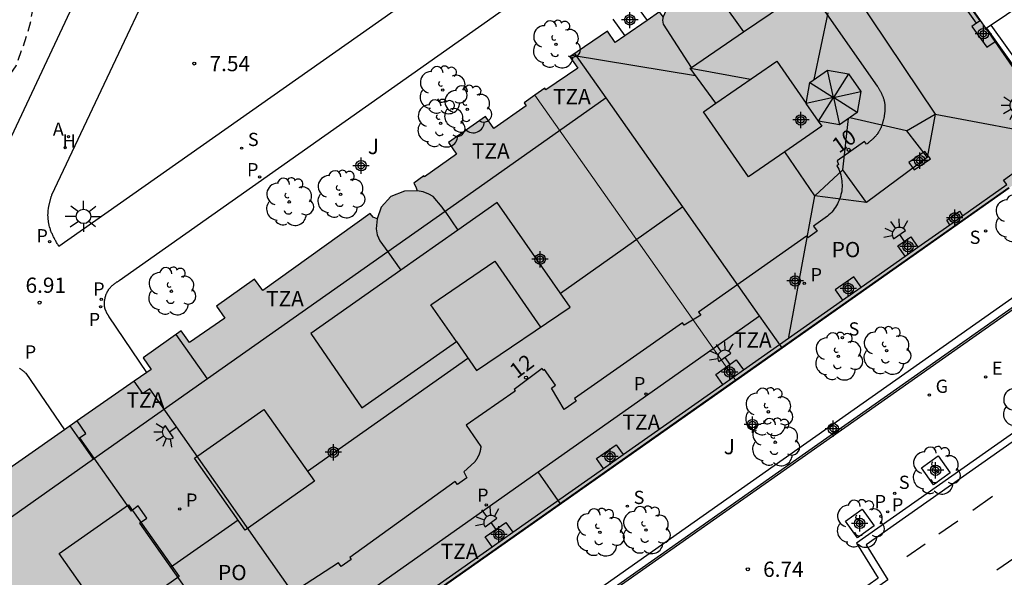
# Model space of a CAD drawing. Units: metres. Extents: x 580294 to 580646, y 4796039 to 4796291.
# Drawn here: x 580471 to 580519, y 4796159 to 4796186 of the extents above; entities that cross this region are included whole.
import ezdxf
from ezdxf.enums import TextEntityAlignment as Align

# ---------------------------------------------------------------- set-up
doc = ezdxf.new("R2010")
doc.units = ezdxf.units.M
doc.header["$MEASUREMENT"] = 0
doc.linetypes.add('TRAZOS_NORMALES', pattern=[0.75, 0.5, -0.25])
for name, color, linetype in [('020194', 31, 'TRAZOS_NORMALES'), ('020204', 9, 'Continuous'), ('020308', 9, 'Continuous'), ('060108', 9, 'Continuous'), ('060113', 4, 'Continuous'), ('060126', 9, 'Continuous'), ('060145', 9, 'Continuous'), ('070105', 6, 'Continuous'), ('070117', 9, 'Continuous'), ('080104', 7, 'Continuous'), ('080106', 1, 'Continuous'), ('080109', 9, 'Continuous'), ('080110', 9, 'Continuous'), ('080202', 9, 'Continuous'), ('080308', 9, 'Continuous'), ('080311', 9, 'Continuous'), ('080315', 9, 'Continuous'), ('100101', 9, 'Continuous'), ('100105', 3, 'Continuous'), ('100107', 3, 'Continuous'), ('100116', 9, 'Continuous'), ('100202', 3, 'Continuous'), ('100302', 7, 'Continuous'), ('200204', 4, 'Continuous'), ('200205', 4, 'Continuous'), ('200304', 4, 'Continuous'), ('200305', 4, 'Continuous'), ('210203', 4, 'Continuous'), ('210204', 9, 'Continuous'), ('210205', 4, 'Continuous'), ('210303', 4, 'Continuous'), ('210304', 9, 'Continuous'), ('210305', 4, 'Continuous'), ('220205', 1, 'Continuous'), ('220305', 1, 'Continuous'), ('230204', 9, 'Continuous'), ('230304', 9, 'Continuous'), ('250204', 9, 'Continuous'), ('250206', 9, 'Continuous'), ('260101', 9, 'Continuous'), ('990501', 21, 'Continuous'), ('C_Edificios', 5, 'Continuous'), ('Centroides', 1, 'Continuous')]:
    doc.layers.add(name, color=color, linetype=linetype)
doc.layers.add('080111', color=7, linetype='Continuous', lineweight=30)
doc.layers.add('080117', color=7, linetype='Continuous', lineweight=20)
doc.styles.add('ARIAL', font='arial.ttf', dxfattribs={"height": 1})
doc.styles.add('ARIALI', font='ariali.ttf', dxfattribs={"height": 1})
doc.styles.add('ROMANS', font='romans__.ttf', dxfattribs={"height": 1})
doc.styles.get("Standard").update_dxf_attribs({"font": 'arial.ttf'})

# ---------------------------------------------------------------- blocks, each defined once
blk = doc.blocks.new('ARBOL')
blk.add_circle((0, 0), 0.0587)
for centre, radius, start, end in [((-0.28, 0.855), 0.3, 359.2878, 173.6078), ((0.097, 0.97), 0.21, 23.1565, 160.4665), ((0.438, 0.881), 0.24, 301.578, 139.328), ((-0.564, 0.381), 0.532, 92.28, 254.58), ((0.656, 0.288), 0.443, 319.8556, 114.7656), ((-0.091, 0.321), 0.12, 119.14, 310.56), ((0.819, -0.249), 0.383, 235.5275, 62.0275), ((-0.556, -0.339), 0.555, 142.64, 266.54), ((-0.039, -0.384), 0.21, 189.64, 323.88), ((-0.301, -0.676), 0.45, 213.78, 295.32), ((0.299, -0.624), 0.532, 224.67, 0.24)]:
    blk.add_arc(centre, radius, start, end)
blk = doc.blocks.new('FAROLA')
for p, q in [((-0.63, 0.51), (-0.255, 0.245)), ((0, 0.355), (0, 0.755)), ((0.605, 0.49), (0.276, 0.223)), ((-0.355, 0), (-0.895, 0)), ((0.355, 0), (0.855, 0)), ((-0.65, -0.52), (-0.255, -0.24)), ((0, -0.355), (0, -0.755)), ((0.585, -0.52), (0.256, -0.246))]:
    blk.add_line(p, q)
blk.add_circle((0, 0), 0.355)
blk = doc.blocks.new('ABAS')
blk.add_circle((0, 0), 0.055)
blk = doc.blocks.new('FAREDE')
at = {"linetype": 'Continuous'}
for p, q in [((0.75, 0.7), (0.57, 0.322)), ((0.415, 0), (0, 0)), ((0.415, 0.36), (0.415, -0.351)), ((1.07, 0.411), (0.715, 0.19)), ((0.738, -0.699), (0.56, -0.32)), ((1.062, -0.416), (0.709, -0.191)), ((1.187, -0.005), (0.768, -0.001))]:
    blk.add_line(p, q, dxfattribs=at)
blk.add_arc((0.413, 0.004), 0.355, 270.4282, 89.5718, dxfattribs=at)
blk = doc.blocks.new('PLUVI2')
blk.add_circle((0, 0), 0.055)
blk = doc.blocks.new('REGELE')
blk.add_circle((0, 0), 0.055)
blk = doc.blocks.new('COTAPU')
blk.add_circle((0, 0), 0.075)
blk = doc.blocks.new('REGAS')
blk.add_circle((0, 0), 0.055)
blk = doc.blocks.new('BloquePortal')
blk.add_circle((0, 0), 0.075)
at = {"flags": 5}
blk.add_attdef('INDICE', text='', height=0.75, dxfattribs=at).set_placement((0, 0), align=Align.MIDDLE_CENTER)
blk = doc.blocks.new('SANEA')
blk.add_circle((0, 0), 0.055)
blk = doc.blocks.new('PLUVI3')
blk.add_circle((0, 0), 0.055)
blk = doc.blocks.new('HIDRAN')
blk.add_circle((0, 0), 0.055)
blk = doc.blocks.new('Centroide')
for points in [[(0.402, 0), (-0.402, 0)], [(0, -0.402), (0, 0.402)]]:
    blk.add_lwpolyline(points)
for radius in [0.256, 0.159]:
    blk.add_circle((0, 0), radius)

msp = doc.modelspace()

# ---------------------------------------------------------------- hatches: boundary and pattern name
at = {"layer": '990501'}
for points in [[(580521.351, 4796179.497), (580521.573, 4796180.492), (580512.3, 4796193.861), (580503.929, 4796188.014), (580504.049, 4796187.829), (580504.126, 4796187.637), (580503.514, 4796187.639), (580502.848, 4796187.359), (580502.343, 4796186.85), (580502.101, 4796186.289), (580501.923, 4796186.525), (580499.744, 4796185.032), (580499.371, 4796185.578), (580497.523, 4796184.329), (580497.906, 4796183.77), (580496.343, 4796182.698), (580496.283, 4796182.786), (580495.805, 4796182.448), (580505.658, 4796168.446)], [(580505.658, 4796168.446), (580495.805, 4796182.448), (580495.272, 4796182.071), (580495.374, 4796181.924), (580493.78, 4796180.812), (580493.374, 4796181.393), (580491.562, 4796180.113), (580491.96, 4796179.541), (580490.385, 4796178.442), (580490.351, 4796178.484), (580489.858, 4796178.119), (580489.964, 4796177.95), (580490.018, 4796177.742), (580489.395, 4796177.737), (580488.732, 4796177.463), (580488.249, 4796176.939), (580488.052, 4796176.368), (580487.856, 4796176.454), (580487.719, 4796176.636), (580482.449, 4796172.854), (580482.046, 4796173.415), (580480.169, 4796172.09), (580480.577, 4796171.503), (580478.849, 4796170.297), (580478.445, 4796170.877), (580476.578, 4796169.544), (580476.968, 4796168.985), (580468.538, 4796163.107), (580468.493, 4796163.165), (580467.472, 4796162.459), (580467.53, 4796162.392), (580465.682, 4796161.088), (580475.539, 4796147.182), (580485.923, 4796154.548)]]:
    msp.add_hatch(color=256, dxfattribs=at).paths.add_polyline_path(points, flags=0)

# ---------------------------------------------------------------- linework, layer by layer
at = {"layer": '020194', "linetype": 'TRAZOS_NORMALES', "elevation": 7.64, "flags": 128}
msp.add_lwpolyline([(580468.489, 4796178.781), (580468.255, 4796179.166), (580468.172, 4796179.561), (580468.219, 4796179.763), (580468.295, 4796179.951), (580468.731, 4796180.951), (580468.856, 4796181.15), (580468.947, 4796181.338), (580469.408, 4796182.366), (580469.727, 4796182.952), (580470.338, 4796183.882), (580470.687, 4796184.84), (580471.021, 4796185.881), (580471.23, 4796186.991), (580471.29, 4796187.916), (580471.399, 4796188.347), (580471.507, 4796188.576), (580471.858, 4796189.652), (580472.287, 4796190.812), (580472.549, 4796191.329), (580472.72, 4796191.559), (580473.427, 4796192.429), (580474.067, 4796193.426), (580474.705, 4796194.359), (580475.099, 4796194.883), (580475.738, 4796195.731), (580476.494, 4796196.635), (580477.09, 4796197.503), (580477.186, 4796197.705), (580477.26, 4796197.972), (580477.324, 4796198.161), (580477.454, 4796198.517), (580477.543, 4796198.716), (580477.674, 4796198.891), (580477.818, 4796199.044), (580478.644, 4796199.802), (580479.399, 4796200.772), (580480.049, 4796201.639), (580480.771, 4796202.633), (580481.354, 4796203.588), (580481.364, 4796203.8), (580481.321, 4796203.998), (580481.312, 4796204.399), (580481.373, 4796204.598), (580481.484, 4796204.8), (580482.024, 4796205.545), (580482.701, 4796206.437), (580482.851, 4796206.584), (580483.042, 4796206.729), (580483.231, 4796206.838), (580483.445, 4796206.915), (580483.659, 4796207.016), (580483.869, 4796207.142), (580484.882, 4796207.633), (580485.92, 4796208.115), (580486.103, 4796208.263), (580486.658, 4796208.706)], dxfattribs=at)
at = {"layer": '060108', "flags": 128}
msp.add_lwpolyline([(580553.041, 4796189.609), (580511.593, 4796160.462), (580512.65, 4796158.743), (580510.613, 4796157.3), (580509.199, 4796156.3), (580507.955, 4796155.422), (580506.534, 4796154.439), (580504.522, 4796153.007), (580503.358, 4796154.654), (580495.131, 4796148.857), (580496.278, 4796147.222), (580494.252, 4796145.814), (580492.835, 4796144.82), (580491.591, 4796143.944), (580490.169, 4796142.952), (580488.135, 4796141.508), (580486.995, 4796143.135), (580471.684, 4796132.354)], dxfattribs=at)
at = {"layer": '060113', "flags": 128}
msp.add_lwpolyline([(580552.961, 4796189.145), (580512.052, 4796160.378), (580513.116, 4796158.648), (580510.813, 4796157.017), (580509.399, 4796156.017), (580508.154, 4796155.138), (580506.733, 4796154.155), (580504.44, 4796152.522), (580503.275, 4796154.171), (580495.599, 4796148.763), (580496.736, 4796147.141), (580494.44, 4796145.545), (580493.024, 4796144.551), (580491.78, 4796143.675), (580490.358, 4796142.683), (580488.056, 4796141.049), (580486.915, 4796142.677), (580472.14, 4796132.274)], dxfattribs=at)
at = {"layer": '060126', "flags": 128}
msp.add_lwpolyline([(580517.972, 4796185.732), (580522.345, 4796179.587), (580522.579, 4796179.755), (580518.189, 4796185.879)], dxfattribs=at)
at = {"layer": '060145', "flags": 128}
msp.add_lwpolyline([(580523.735, 4796175.064), (580492.282, 4796152.943)], dxfattribs=at)
at = {"layer": '070105', "flags": 128}
for points in [[(580517.472, 4796185.972), (580516.381, 4796187.529)], [(580488.871, 4796156.652), (580519.067, 4796177.905)], [(580516.794, 4796176.526), (580518.96, 4796178.05)], [(580516.167, 4796176.084), (580516.794, 4796176.526)], [(580514.601, 4796174.983), (580516.167, 4796176.084)], [(580513.968, 4796174.538), (580514.601, 4796174.983)], [(580511.817, 4796173.024), (580513.968, 4796174.538)], [(580510.897, 4796172.377), (580511.817, 4796173.024)], [(580506.034, 4796168.956), (580510.897, 4796172.377)], [(580505.024, 4796168.245), (580506.034, 4796168.956)], [(580500.132, 4796164.804), (580505.024, 4796168.245)], [(580499.165, 4796164.124), (580500.132, 4796164.804)], [(580494.718, 4796160.995), (580499.165, 4796164.124)], [(580493.703, 4796160.281), (580494.718, 4796160.995)], [(580488.465, 4796156.596), (580493.703, 4796160.281)]]:
    msp.add_lwpolyline(points, dxfattribs=at)
at = {"layer": '070117', "flags": 128}
for points in [[(580517.676, 4796186.111), (580517.65, 4796186.093)], [(580517.472, 4796185.972), (580517.243, 4796185.815), (580517.98, 4796184.801), (580518.39, 4796185.081)], [(580517.65, 4796186.093), (580517.472, 4796185.972)], [(580514.943, 4796179.674), (580514.152, 4796179.138), (580514.423, 4796178.776), (580515.214, 4796179.312), (580514.943, 4796179.674)], [(580518.96, 4796178.05), (580518.795, 4796178.273), (580519.576, 4796178.821), (580519.787, 4796178.535)], [(580516.167, 4796176.084), (580516.011, 4796176.305), (580516.635, 4796176.752), (580516.794, 4796176.526)], [(580513.968, 4796174.538), (580513.615, 4796175.04), (580514.248, 4796175.485), (580514.601, 4796174.983)], [(580511.817, 4796173.024), (580511.462, 4796173.528), (580510.541, 4796172.883), (580510.897, 4796172.377)], [(580505.024, 4796168.245), (580504.677, 4796168.739), (580505.683, 4796169.455), (580506.034, 4796168.956)], [(580499.165, 4796164.124), (580498.828, 4796164.603), (580499.796, 4796165.282), (580500.132, 4796164.804)], [(580493.703, 4796160.281), (580493.36, 4796160.769), (580494.382, 4796161.472), (580494.718, 4796160.995)]]:
    msp.add_lwpolyline(points, dxfattribs=at)
at = {"layer": '080104', "flags": 128}
for points in [[(580507.622, 4796189.999), (580512.608, 4796182.877), (580512.625, 4796182.848), (580512.643, 4796182.819), (580512.66, 4796182.789), (580512.677, 4796182.76), (580512.694, 4796182.731), (580512.711, 4796182.702), (580512.728, 4796182.672), (580512.744, 4796182.643), (580512.76, 4796182.614), (580512.776, 4796182.584), (580512.792, 4796182.555), (580512.807, 4796182.525), (580512.822, 4796182.495), (580512.836, 4796182.465), (580512.85, 4796182.435), (580512.863, 4796182.405), (580512.875, 4796182.374), (580512.887, 4796182.344), (580512.899, 4796182.313), (580512.909, 4796182.282), (580512.919, 4796182.251), (580512.928, 4796182.22), (580512.945, 4796182.156), (580512.959, 4796182.09), (580512.965, 4796182.056), (580512.97, 4796182.022), (580512.974, 4796181.988), (580512.977, 4796181.953), (580512.98, 4796181.919), (580512.981, 4796181.884), (580512.982, 4796181.849), (580512.982, 4796181.814), (580512.982, 4796181.779), (580512.981, 4796181.744), (580512.979, 4796181.709), (580512.976, 4796181.673), (580512.973, 4796181.638), (580512.97, 4796181.603), (580512.965, 4796181.567), (580512.961, 4796181.532), (580512.956, 4796181.496), (580512.95, 4796181.461), (580512.944, 4796181.426), (580512.937, 4796181.39), (580512.924, 4796181.321), (580512.909, 4796181.253), (580512.901, 4796181.219), (580512.893, 4796181.186), (580512.885, 4796181.152), (580512.876, 4796181.119), (580512.867, 4796181.086), (580512.857, 4796181.053), (580512.847, 4796181.021), (580512.836, 4796180.989), (580512.825, 4796180.956), (580512.814, 4796180.925), (580512.801, 4796180.893), (580512.789, 4796180.862), (580512.776, 4796180.831), (580512.762, 4796180.801), (580512.748, 4796180.77), (580512.733, 4796180.741), (580512.717, 4796180.711), (580512.701, 4796180.682), (580512.684, 4796180.654), (580512.667, 4796180.626), (580512.631, 4796180.572), (580512.593, 4796180.519), (580512.574, 4796180.494), (580512.554, 4796180.47), (580512.533, 4796180.445), (580512.512, 4796180.421), (580512.491, 4796180.398), (580512.469, 4796180.375), (580512.446, 4796180.352), (580512.424, 4796180.329), (580512.4, 4796180.307), (580512.377, 4796180.284), (580512.353, 4796180.263), (580512.329, 4796180.241), (580512.304, 4796180.219), (580512.279, 4796180.198), (580512.255, 4796180.177), (580512.229, 4796180.156), (580512.204, 4796180.135), (580512.179, 4796180.114), (580512.154, 4796180.093), (580512.128, 4796180.072), (580512.103, 4796180.052), (580512.077, 4796180.031), (580511.981, 4796180.167), (580510.63, 4796179.215), (580510.698, 4796179.034), (580510.625, 4796178.981), (580510.712, 4796178.806), (580510.749, 4796178.716), (580510.781, 4796178.624), (580510.809, 4796178.53), (580510.832, 4796178.435), (580510.85, 4796178.339), (580510.864, 4796178.242), (580510.872, 4796178.145), (580510.876, 4796178.048), (580510.875, 4796177.95), (580510.869, 4796177.852), (580510.858, 4796177.755), (580510.842, 4796177.658), (580510.821, 4796177.563), (580510.796, 4796177.468), (580510.766, 4796177.375), (580510.731, 4796177.284), (580510.692, 4796177.194), (580510.649, 4796177.107), (580510.601, 4796177.021), (580510.549, 4796176.938), (580510.493, 4796176.858), (580510.433, 4796176.781), (580510.369, 4796176.707), (580510.302, 4796176.636), (580510.231, 4796176.569), (580510.157, 4796176.505), (580509.473, 4796176.016), (580509.652, 4796175.763), (580509.199, 4796175.439), (580509.136, 4796175.529), (580503.835, 4796171.79), (580503.939, 4796171.642), (580503.123, 4796171.151), (580503.046, 4796171.261), (580497.743, 4796167.555), (580497.83, 4796167.43), (580497.241, 4796167.014), (580496.611, 4796168.066), (580496.82, 4796168.215), (580496.273, 4796168.981), (580496.209, 4796168.936), (580496.156, 4796169.028), (580494.778, 4796167.995), (580494.837, 4796167.916), (580492.423, 4796166.245), (580493.15, 4796165.194), (580493.148, 4796165.183), (580493.147, 4796165.173), (580493.145, 4796165.162), (580493.144, 4796165.151), (580493.142, 4796165.141), (580493.141, 4796165.13), (580493.139, 4796165.12), (580493.137, 4796165.109), (580493.136, 4796165.098), (580493.134, 4796165.088), (580493.132, 4796165.077), (580493.13, 4796165.067), (580493.129, 4796165.056), (580493.127, 4796165.045), (580493.125, 4796165.035), (580493.123, 4796165.024), (580493.12, 4796165.014), (580493.118, 4796165.003), (580493.114, 4796164.983), (580493.111, 4796164.972), (580493.108, 4796164.962), (580493.103, 4796164.939), (580493.096, 4796164.917), (580493.093, 4796164.906), (580493.089, 4796164.894), (580493.086, 4796164.882), (580493.082, 4796164.87), (580493.078, 4796164.859), (580493.074, 4796164.847), (580493.069, 4796164.836), (580493.065, 4796164.824), (580493.06, 4796164.813), (580493.056, 4796164.801), (580493.051, 4796164.79), (580493.046, 4796164.779), (580493.041, 4796164.767), (580493.036, 4796164.756), (580493.031, 4796164.745), (580493.026, 4796164.734), (580493.02, 4796164.723), (580493.015, 4796164.712), (580493.009, 4796164.701), (580493.004, 4796164.69), (580492.992, 4796164.668), (580492.98, 4796164.646), (580492.974, 4796164.635), (580492.968, 4796164.625), (580492.962, 4796164.614), (580492.955, 4796164.603), (580492.949, 4796164.593), (580492.943, 4796164.582), (580492.936, 4796164.571), (580492.929, 4796164.561), (580492.923, 4796164.55), (580492.916, 4796164.54), (580492.91, 4796164.53), (580492.903, 4796164.519), (580492.896, 4796164.509), (580492.889, 4796164.498), (580492.875, 4796164.478), (580492.869, 4796164.467), (580492.848, 4796164.437), (580492.841, 4796164.426), (580492.317, 4796163.953), (580492.468, 4796163.659), (580492.002, 4796163.332), (580491.891, 4796163.486), (580486.724, 4796159.748), (580486.786, 4796159.66), (580486.286, 4796159.31), (580486.16, 4796159.489), (580483.923, 4796158.031), (580476.896, 4796168.023), (580476.553, 4796167.803), (580476.135, 4796168.405)], [(580473.456, 4796165.625), (580473.76, 4796165.839), (580473.34, 4796166.456)], [(580473.456, 4796165.625), (580475.982, 4796162.032)], [(580476.4, 4796161.438), (580476.754, 4796161.687), (580476.335, 4796162.281), (580475.982, 4796162.032)], [(580476.4, 4796161.438), (580480.024, 4796156.281)]]:
    msp.add_lwpolyline(points, dxfattribs=at)
at = {"layer": '080106', "flags": 128}
for points in [[(580509.712, 4796181.168), (580509.886, 4796180.918), (580508.064, 4796179.655), (580506.293, 4796178.427), (580504.075, 4796181.626), (580504.681, 4796182.046), (580507.668, 4796184.116), (580509.112, 4796182.034)], [(580491.946, 4796170.357), (580490.702, 4796172.146), (580493.828, 4796174.3), (580496.077, 4796171.061)], [(580484.988, 4796163.496), (580481.589, 4796161.096), (580479.099, 4796164.621), (580482.498, 4796167.021), (580484.988, 4796163.496)], [(580478.34, 4796158.819), (580474.941, 4796156.418), (580472.451, 4796159.943), (580475.85, 4796162.344), (580478.34, 4796158.819)]]:
    msp.add_lwpolyline(points, dxfattribs=at)
at = {"layer": '080109', "flags": 128}
for points in [[(580510.184, 4796186.488), (580509.495, 4796183.209)], [(580497.631, 4796184.402), (580503.687, 4796183.408)], [(580503.434, 4796183.772), (580506.385, 4796183.226)], [(580510.455, 4796182.33), (580510.16, 4796183.673)], [(580511.196, 4796183.489), (580510.455, 4796182.33)], [(580509.296, 4796183.071), (580510.455, 4796182.33)], [(580510.455, 4796182.33), (580509.112, 4796182.034)], [(580509.714, 4796181.171), (580510.455, 4796182.33)], [(580510.455, 4796182.33), (580511.799, 4796182.625)], [(580510.455, 4796182.33), (580510.751, 4796180.986)], [(580511.614, 4796181.588), (580510.455, 4796182.33)], [(580510.913, 4796178.783), (580511.198, 4796181.298)], [(580514.043, 4796180.695), (580511.253, 4796181.336)], [(580514.043, 4796180.695), (580515.453, 4796181.515), (580521.545, 4796180.368)], [(580514.043, 4796180.695), (580515.046, 4796179.375)], [(580508.268, 4796170.572), (580509.548, 4796177.497), (580510.913, 4796178.783)], [(580512.075, 4796177.171), (580510.913, 4796178.783)], [(580497.05, 4796172.728), (580499.739, 4796174.619), (580503.054, 4796176.981)], [(580484.636, 4796163.995), (580492.516, 4796169.538)], [(580477.923, 4796159.271), (580481.233, 4796161.601)]]:
    msp.add_lwpolyline(points, dxfattribs=at)
at = {"layer": '080110', "flags": 128}
for points in [[(580504.121, 4796187.637), (580504.311, 4796187.593), (580504.561, 4796187.459), (580504.926, 4796187.105), (580506.047, 4796185.551)], [(580506.047, 4796185.551), (580509.266, 4796187.744), (580511.499, 4796187.393), (580515.453, 4796181.515), (580515.046, 4796179.375), (580512.075, 4796177.171), (580509.548, 4796177.497), (580508.064, 4796179.655)], [(580503.483, 4796183.804), (580502.121, 4796185.931), (580502.084, 4796186.122), (580502.106, 4796186.3)], [(580503.483, 4796183.804), (580506.047, 4796185.551)], [(580499.305, 4796182.308), (580497.767, 4796184.494)], [(580504.681, 4796182.046), (580503.425, 4796183.766), (580503.483, 4796183.804)], [(580510.16, 4796183.673), (580511.196, 4796183.489), (580511.799, 4796182.625), (580511.614, 4796181.588), (580510.751, 4796180.986), (580509.714, 4796181.171), (580509.112, 4796182.034), (580509.296, 4796183.071), (580510.16, 4796183.673)], [(580499.305, 4796182.308), (580491.391, 4796176.73)], [(580506.828, 4796171.616), (580499.305, 4796182.308)], [(580491.391, 4796176.73), (580491.242, 4796176.947), (580490.803, 4796177.468), (580490.601, 4796177.59), (580490.325, 4796177.691), (580490.018, 4796177.742)], [(580489.216, 4796173.849), (580484.809, 4796170.752), (580487.3, 4796167.105), (580491.946, 4796170.357), (580492.939, 4796168.931), (580497.526, 4796172.044), (580493.953, 4796177.178), (580492.019, 4796175.819)], [(580491.391, 4796176.73), (580488.578, 4796174.748)], [(580491.391, 4796176.73), (580492.019, 4796175.819)], [(580488.052, 4796176.368), (580488.003, 4796175.882), (580488.061, 4796175.586), (580488.188, 4796175.297), (580488.578, 4796174.748)], [(580492.019, 4796175.819), (580489.216, 4796173.849)], [(580488.578, 4796174.748), (580479.739, 4796168.518)], [(580488.578, 4796174.748), (580489.216, 4796173.849)], [(580495.964, 4796163.95), (580506.828, 4796171.616)], [(580507.932, 4796170.048), (580506.828, 4796171.616)], [(580479.739, 4796168.518), (580478.201, 4796170.703)], [(580479.739, 4796168.518), (580474.145, 4796164.575)], [(580474.145, 4796164.575), (580472.993, 4796166.214)], [(580474.145, 4796164.575), (580466.853, 4796159.436)], [(580487.27, 4796157.815), (580495.964, 4796163.95)], [(580497.06, 4796162.391), (580495.964, 4796163.95)]]:
    msp.add_lwpolyline(points, dxfattribs=at)
at = {"layer": '080111', "flags": 128}
for points in [[(580507.26, 4796190.341), (580503.929, 4796188.014), (580504.049, 4796187.829), (580504.126, 4796187.637), (580503.514, 4796187.639), (580502.848, 4796187.359), (580502.343, 4796186.85), (580502.101, 4796186.289), (580501.923, 4796186.525), (580501.307, 4796186.103)], [(580517.676, 4796186.111), (580516.592, 4796187.673)], [(580501.307, 4796186.103), (580500.213, 4796185.353)], [(580517.949, 4796185.716), (580517.676, 4796186.111)], [(580518.39, 4796185.081), (580517.949, 4796185.716)], [(580499.371, 4796185.578), (580497.523, 4796184.329), (580497.906, 4796183.77), (580496.343, 4796182.698), (580496.283, 4796182.786), (580495.805, 4796182.448)], [(580500.213, 4796185.353), (580499.744, 4796185.032), (580499.371, 4796185.578)], [(580519.943, 4796182.842), (580518.39, 4796185.081)], [(580495.805, 4796182.448), (580495.272, 4796182.071), (580495.374, 4796181.924), (580493.78, 4796180.812), (580493.374, 4796181.393), (580491.562, 4796180.113), (580491.96, 4796179.541), (580490.385, 4796178.442), (580490.351, 4796178.484), (580489.858, 4796178.119), (580489.964, 4796177.95), (580490.018, 4796177.742), (580489.395, 4796177.737), (580488.732, 4796177.463), (580488.249, 4796176.939), (580488.052, 4796176.368), (580487.856, 4796176.454), (580487.719, 4796176.636), (580482.449, 4796172.854), (580482.046, 4796173.415), (580480.169, 4796172.09), (580480.577, 4796171.503), (580478.849, 4796170.297), (580478.445, 4796170.877), (580476.578, 4796169.544), (580476.968, 4796168.985), (580476.751, 4796168.834)], [(580505.658, 4796168.446), (580519.075, 4796177.894)], [(580476.751, 4796168.834), (580476.135, 4796168.405)], [(580476.135, 4796168.405), (580473.34, 4796166.456)], [(580488.884, 4796156.633), (580505.658, 4796168.446)], [(580473.34, 4796166.456), (580472.722, 4796166.025)], [(580472.722, 4796166.025), (580468.538, 4796163.107), (580468.493, 4796163.165), (580467.472, 4796162.459), (580467.53, 4796162.392), (580465.682, 4796161.088)]]:
    msp.add_lwpolyline(points, dxfattribs=at)
at = {"layer": '080117', "flags": 128}
msp.add_lwpolyline([(580505.658, 4796168.446), (580495.805, 4796182.448)], dxfattribs=at)
at = {"layer": '100101', "flags": 128}
for points in [[(580514.771, 4796164.15), (580515.595, 4796164.736), (580516.181, 4796163.912), (580515.357, 4796163.326), (580514.771, 4796164.15)], [(580511.042, 4796161.538), (580511.866, 4796162.124), (580512.452, 4796161.3), (580511.628, 4796160.714), (580511.042, 4796161.538)]]:
    msp.add_lwpolyline(points, dxfattribs=at)
at = {"layer": '100105', "flags": 128}
msp.add_lwpolyline([(580517.65, 4796186.093), (580516.559, 4796187.65)], dxfattribs=at)
at = {"layer": '100107', "flags": 128}
for points in [[(580492.031, 4796153.359), (580492.045, 4796153.366), (580492.115, 4796153.405), (580523.415, 4796175.435)], [(580523.637, 4796175.12), (580492.314, 4796153.073)]]:
    msp.add_lwpolyline(points, dxfattribs=at)
at = {"layer": '100116', "flags": 128}
for points in [[(580502.923, 4796196.466), (580472.443, 4796175.01), (580472.42, 4796175.049), (580472.397, 4796175.089), (580472.374, 4796175.128), (580472.352, 4796175.168), (580472.329, 4796175.207), (580472.307, 4796175.247), (580472.284, 4796175.286), (580472.263, 4796175.326), (580472.241, 4796175.366), (580472.22, 4796175.406), (580472.199, 4796175.446), (580472.178, 4796175.486), (580472.158, 4796175.527), (580472.139, 4796175.568), (580472.12, 4796175.608), (580472.101, 4796175.65), (580472.084, 4796175.691), (580472.067, 4796175.732), (580472.051, 4796175.774), (580472.035, 4796175.816), (580472.021, 4796175.859), (580472.007, 4796175.902), (580471.984, 4796175.977), (580471.965, 4796176.053), (580471.957, 4796176.086), (580471.95, 4796176.119), (580471.943, 4796176.152), (580471.937, 4796176.185), (580471.931, 4796176.218), (580471.926, 4796176.252), (580471.921, 4796176.285), (580471.917, 4796176.319), (580471.914, 4796176.353), (580471.911, 4796176.387), (580471.908, 4796176.42), (580471.906, 4796176.454), (580471.905, 4796176.488), (580471.904, 4796176.522), (580471.904, 4796176.556), (580471.904, 4796176.59), (580471.905, 4796176.624), (580471.906, 4796176.658), (580471.908, 4796176.691), (580471.911, 4796176.725), (580471.916, 4796176.791), (580471.924, 4796176.857), (580471.929, 4796176.889), (580471.934, 4796176.921), (580471.939, 4796176.954), (580471.945, 4796176.986), (580471.951, 4796177.018), (580471.957, 4796177.05), (580471.964, 4796177.082), (580471.972, 4796177.113), (580471.979, 4796177.145), (580471.987, 4796177.177), (580471.995, 4796177.209), (580472.003, 4796177.24), (580472.012, 4796177.272), (580472.02, 4796177.303), (580472.029, 4796177.335), (580472.038, 4796177.366), (580472.047, 4796177.398), (580472.057, 4796177.429), (580472.066, 4796177.461), (580472.075, 4796177.492), (580472.085, 4796177.524), (580472.094, 4796177.555), (580480.085, 4796194.488)], [(580476.751, 4796168.834), (580474.907, 4796171.556), (580474.897, 4796171.573), (580474.886, 4796171.59), (580474.876, 4796171.608), (580474.866, 4796171.625), (580474.855, 4796171.642), (580474.845, 4796171.659), (580474.835, 4796171.677), (580474.825, 4796171.694), (580474.815, 4796171.711), (580474.806, 4796171.729), (580474.796, 4796171.746), (580474.787, 4796171.764), (580474.778, 4796171.781), (580474.769, 4796171.799), (580474.761, 4796171.817), (580474.753, 4796171.835), (580474.745, 4796171.853), (580474.738, 4796171.871), (580474.731, 4796171.889), (580474.724, 4796171.907), (580474.718, 4796171.926), (580474.712, 4796171.944), (580474.701, 4796171.982), (580474.693, 4796172.02), (580474.689, 4796172.04), (580474.685, 4796172.06), (580474.682, 4796172.079), (580474.68, 4796172.099), (580474.678, 4796172.119), (580474.676, 4796172.139), (580474.675, 4796172.159), (580474.674, 4796172.179), (580474.674, 4796172.199), (580474.674, 4796172.22), (580474.674, 4796172.24), (580474.675, 4796172.26), (580474.676, 4796172.281), (580474.678, 4796172.301), (580474.68, 4796172.321), (580474.682, 4796172.342), (580474.685, 4796172.362), (580474.688, 4796172.382), (580474.691, 4796172.403), (580474.695, 4796172.423), (580474.703, 4796172.465), (580474.713, 4796172.508), (580474.718, 4796172.53), (580474.724, 4796172.552), (580474.73, 4796172.574), (580474.737, 4796172.595), (580474.744, 4796172.617), (580474.751, 4796172.639), (580474.759, 4796172.66), (580474.767, 4796172.681), (580474.775, 4796172.702), (580474.784, 4796172.723), (580474.793, 4796172.743), (580474.803, 4796172.763), (580474.813, 4796172.784), (580474.823, 4796172.803), (580474.834, 4796172.823), (580474.845, 4796172.842), (580474.856, 4796172.861), (580474.868, 4796172.88), (580474.881, 4796172.898), (580474.893, 4796172.916), (580474.922, 4796172.954), (580474.952, 4796172.991), (580474.969, 4796173.01), (580474.987, 4796173.029), (580475.004, 4796173.048), (580475.023, 4796173.066), (580475.042, 4796173.083), (580475.061, 4796173.101), (580475.08, 4796173.118), (580475.1, 4796173.134), (580475.121, 4796173.151), (580475.141, 4796173.167), (580475.162, 4796173.183), (580475.183, 4796173.198), (580475.204, 4796173.214), (580475.226, 4796173.229), (580475.247, 4796173.244), (580475.269, 4796173.259), (580475.291, 4796173.274), (580475.313, 4796173.289), (580475.335, 4796173.304), (580475.358, 4796173.319), (580475.38, 4796173.333), (580475.402, 4796173.348), (580497.588, 4796188.997)], [(580521.209, 4796187.926), (580518.189, 4796185.879)], [(580500.721, 4796186.915), (580501.307, 4796186.103)], [(580469.342, 4796178.804), (580472.993, 4796186.545)], [(580499.624, 4796186.17), (580500.213, 4796185.353)], [(580517.972, 4796185.732), (580517.949, 4796185.716)], [(580518.189, 4796185.879), (580517.972, 4796185.732)], [(580470.502, 4796169.043), (580470.525, 4796169.028), (580470.548, 4796169.012), (580470.57, 4796168.996), (580470.593, 4796168.979), (580470.615, 4796168.962), (580470.638, 4796168.945), (580470.66, 4796168.928), (580470.682, 4796168.91), (580470.704, 4796168.892), (580470.726, 4796168.875), (580470.748, 4796168.856), (580470.769, 4796168.838), (580470.791, 4796168.82), (580470.813, 4796168.802), (580472.722, 4796166.025)]]:
    msp.add_lwpolyline(points, dxfattribs=at)
at = {"layer": '260101', "flags": 128}
for points in [[(580518.263, 4796162.742), (580517.303, 4796162.066)], [(580516.556, 4796161.541), (580515.63, 4796160.89)], [(580514.949, 4796160.411), (580514.054, 4796159.781)], [(580518.475, 4796159.15), (580520.232, 4796160.365)]]:
    msp.add_lwpolyline(points, dxfattribs=at)

# ---------------------------------------------------------------- block references
at = {"layer": '020204', "rotation": 359.9987685839998}
for p in [(580479.082, 4796183.992, 7.544), (580471.489, 4796172.261, 6.913), (580506.253, 4796159.175, 6.74)]:
    msp.add_blockref('COTAPU', p, dxfattribs=at)
at = {"layer": '080202', "rotation": 359.9987685839998}
for p in [(580511.204, 4796179.759), (580495.367, 4796168.574)]:
    msp.add_blockref('BloquePortal', p, dxfattribs=at)
at = {"layer": '100202', "rotation": 359.9987685839998}
for p in [(580496.836, 4796184.94), (580491.275, 4796182.689), (580492.481, 4796181.751), (580491.173, 4796181.054), (580483.742, 4796177.206), (580486.261, 4796177.58), (580519.532, 4796176.386), (580477.962, 4796172.822), (580510.697, 4796169.619), (580513.06, 4796169.902), (580519.904, 4796167.124), (580507.259, 4796166.901), (580507.595, 4796165.411), (580515.482, 4796164.019), (580511.753, 4796161.407), (580498.989, 4796160.983), (580501.248, 4796161.098)]:
    msp.add_blockref('ARBOL', p, dxfattribs=at)
at = {"layer": '200204'}
msp.add_blockref('HIDRAN', (580472.747, 4796179.868, 7.042), dxfattribs=at)
at = {"layer": '200205', "rotation": 359.9987685839998}
msp.add_blockref('ABAS', (580472.91, 4796180.401, 7.055), dxfattribs=at)
at = {"layer": '210203', "rotation": 359.9987685839998}
for p in [(580513.116, 4796161.995, 6.637), (580512.78, 4796161.771, 6.639)]:
    msp.add_blockref('PLUVI2', p, dxfattribs=at)
at = {"layer": '210204', "rotation": 359.9987685839998}
for p in [(580481.409, 4796179.839, 7.026), (580517.923, 4796175.777, 6.971), (580510.891, 4796170.538, 6.931), (580513.463, 4796162.901, 6.65), (580500.341, 4796162.27, 6.959)]:
    msp.add_blockref('SANEA', p, dxfattribs=at)
at = {"layer": '210205', "rotation": 359.9987685839998}
for p in [(580482.293, 4796178.431, 6.993), (580471.981, 4796175.255, 6.927), (580509.025, 4796173.202, 6.9), (580474.489, 4796172.056, 6.878), (580474.522, 4796172.427, 6.874), (580501.257, 4796167.775, 6.905), (580478.371, 4796162.137, 6.928), (580493.414, 4796162.33, 6.904)]:
    msp.add_blockref('PLUVI3', p, dxfattribs=at)
at = {"layer": '220205', "rotation": 359.9987685839998}
msp.add_blockref('REGELE', (580517.924, 4796168.613, 6.695), dxfattribs=at)
at = {"layer": '230204', "rotation": 359.9987685839998}
msp.add_blockref('REGAS', (580515.164, 4796167.725, 6.7), dxfattribs=at)
at = {"layer": '250204'}
for p, rotation in [((580519.812, 4796182.162), 212.1703685250273), ((580513.931, 4796175.263), 124.7653685847036), ((580505.368, 4796169.231), 124.9448686006805), ((580478.208, 4796166.158), 213.8848685184219), ((580493.891, 4796161.134), 126.5259686404487)]:
    msp.add_blockref('FAREDE', p, dxfattribs=dict(at, rotation=rotation))
at = {"layer": '250206', "rotation": 359.9987685839998}
msp.add_blockref('FAROLA', (580473.649, 4796176.493), dxfattribs=at)
at = {"layer": 'C_Edificios', "rotation": 359.9987685839998}
for p in [(580508.859, 4796181.228), (580485.91, 4796164.919)]:
    msp.add_blockref('Centroide', p, dxfattribs=at)
at = {"layer": 'Centroides', "rotation": 359.9987685839998}
for p in [(580500.461, 4796186.139), (580517.811, 4796185.459), (580487.268, 4796178.981), (580514.686, 4796179.23), (580516.409, 4796176.421), (580514.108, 4796175.011), (580496.058, 4796174.392), (580508.575, 4796173.322), (580511.181, 4796172.952), (580505.367, 4796168.853), (580506.481, 4796166.273), (580510.447, 4796166.073), (580499.488, 4796164.704), (580515.469, 4796164.033), (580511.741, 4796161.424), (580494.037, 4796160.884)]:
    msp.add_blockref('Centroide', p, dxfattribs=at)

# ---------------------------------------------------------------- texts
at = {"layer": '020308', "style": 'ARIAL'}
for s, p in [('7.54', (580479.832, 4796183.617)), ('6.91', (580470.801, 4796172.74)), ('6.74', (580507.003, 4796158.8))]:
    msp.add_text(s, height=0.75, rotation=359.9988, dxfattribs=at).set_placement(p)
at = {"layer": '080308', "style": 'ARIALI'}
for s, rotation, p in [('10', 35.1598, (580510.724, 4796179.563)), ('12', 36.8528, (580494.919, 4796168.5))]:
    msp.add_text(s, height=0.75, rotation=rotation, dxfattribs=at).set_placement(p)
at = {"layer": '080311', "style": 'ARIAL'}
for p in [(580496.69, 4796181.999), (580492.71, 4796179.329), (580482.61, 4796172.079), (580505.569, 4796170.049), (580475.76, 4796167.11), (580500.099, 4796166.019), (580491.179, 4796159.679)]:
    msp.add_text('TZA', height=0.75, rotation=359.9988, dxfattribs=at).set_placement(p)
at = {"layer": '080315', "style": 'ARIAL'}
for p in [(580510.369, 4796174.489), (580480.25, 4796158.64)]:
    msp.add_text('PO', height=0.75, rotation=359.9988, dxfattribs=at).set_placement(p)
at = {"layer": '100302', "style": 'ARIAL'}
for p in [(580487.6, 4796179.549), (580505.069, 4796164.819)]:
    msp.add_text('J', height=0.75, rotation=359.9988, dxfattribs=at).set_placement(p)
at = {"layer": '200304', "style": 'ROMANS'}
msp.add_text('H', height=0.65, dxfattribs=at).set_placement((580472.621, 4796179.871))
at = {"layer": '200305', "style": 'ROMANS'}
msp.add_text('A', height=0.65, rotation=359.9988, dxfattribs=at).set_placement((580472.142, 4796180.449))
at = {"layer": '210303', "style": 'ROMANS'}
for p in [(580512.476, 4796162.169), (580513.325, 4796162.01)]:
    msp.add_text('P', height=0.65, rotation=359.9988, dxfattribs=at).set_placement(p)
at = {"layer": '210304', "style": 'ROMANS'}
for p in [(580481.715, 4796179.945), (580517.139, 4796175.143), (580511.197, 4796170.644), (580513.665, 4796163.117), (580500.647, 4796162.376)]:
    msp.add_text('S', height=0.65, rotation=359.9988, dxfattribs=at).set_placement(p)
at = {"layer": '210305', "style": 'ROMANS'}
for p in [(580481.672, 4796178.46), (580471.336, 4796175.217), (580509.331, 4796173.308), (580474.122, 4796172.605), (580473.902, 4796171.109), (580470.764, 4796169.514), (580500.662, 4796167.959), (580492.963, 4796162.488), (580478.677, 4796162.243)]:
    msp.add_text('P', height=0.65, rotation=359.9988, dxfattribs=at).set_placement(p)
at = {"layer": '220305', "style": 'ROMANS'}
msp.add_text('E', height=0.65, rotation=359.9988, dxfattribs=at).set_placement((580518.23, 4796168.719))
at = {"layer": '230304', "style": 'ROMANS'}
msp.add_text('G', height=0.65, rotation=359.9988, dxfattribs=at).set_placement((580515.47, 4796167.831))

doc.saveas('drawing.dxf')
